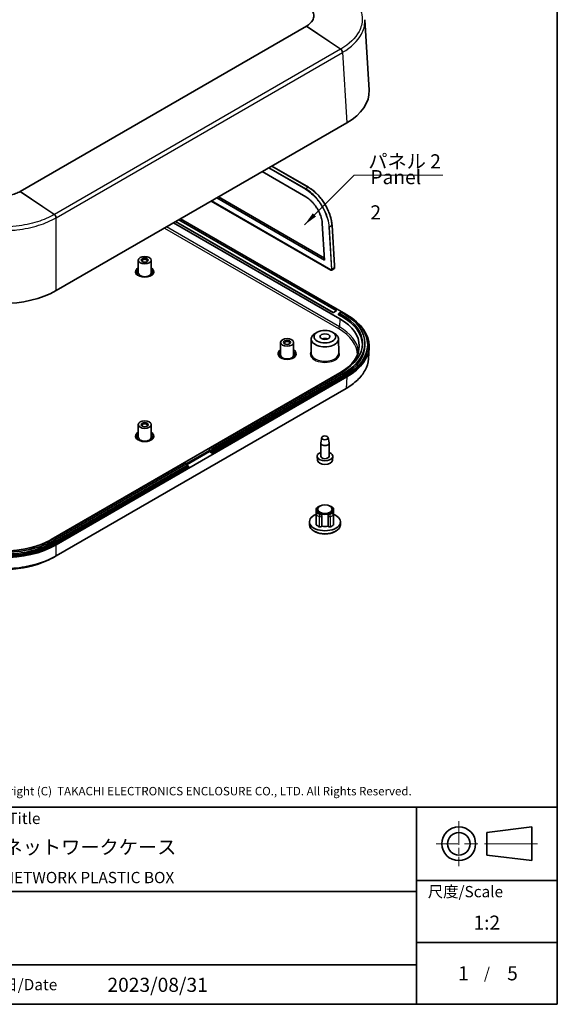
# Model space of a CAD drawing. Units: millimetres. Extents: x 29 to 4370, y 16 to 719.
# Drawn here: x 620 to 811, y 16 to 365 of the extents above; entities that cross this region are included whole.
import ezdxf
from ezdxf.enums import TextEntityAlignment as Align

# ---------------------------------------------------------------- set-up
doc = ezdxf.new("R2010")
doc.units = ezdxf.units.MM
doc.header["$LTSCALE"] = 2
doc.linetypes.add('CHAIN', pattern=[0.3543, 0.2362, -0.0295, 0.0591, -0.0295])
for name, color, linetype, lineweight in [('Border (ISO)', 7, 'Continuous', 35), ('Symbol (ISO)', 7, 'Continuous', 18), ('Title (ISO)', 7, 'Continuous', 35), ('Visible (ISO)', 7, 'Continuous', 35), ('Visible Narrow (ISO)', 7, 'Continuous', 25)]:
    doc.layers.add(name, color=color, linetype=linetype, lineweight=lineweight)
doc.layers.add('Hatch (ISO)', color=1, linetype='Continuous', lineweight=18, true_color=0xff0000)
doc.styles.add('Note Text (TK)', font='MS PGothic.ttf')
doc.styles.add('takachi1', font='MS PGothic.ttf', dxfattribs={"height": 2.5})
doc.styles.add('文字スタイル67', font='arial.ttf')
doc.dimstyles.new('Default - Method 1b (TK)$7', dxfattribs={"dimscale": 2, "dimtxt": 2.5, "dimasz": 2.5, "dimexe": 1, "dimexo": 1.5, "dimgap": 1, "dimtad": 1, "dimtoh": 1, "dimrnd": 1e-08, "dimdsep": 46, "dimtxsty": 'Note Text (TK)', "dimcen": 0.09, "dimdle": 5, "dimclrd": 256, "dimclre": 100, "dimclrt": 7, "dimadec": 1, "dimazin": 1, "dimtfac": 1, "dimtmove": 0, "dimatfit": 3, "dimfxl": 0, "dimtolj": 1, "dimlwd": -1, "dimlwe": -1, "dimarcsym": 0})

# ---------------------------------------------------------------- blocks, each defined once
blk = doc.blocks.new('図面枠 tk図枠')
at = {"layer": 'Border (ISO)'}
for p in [(405.5, 289), (14.5, 8)]:
    blk.add_line(p, (405.5, 8), dxfattribs=at)
blk = doc.blocks.new('表題欄 tk表題欄')
at = {"layer": 'Hatch (ISO)'}
h = blk.add_hatch(color=256, dxfattribs=at)
edge = h.paths.add_edge_path(flags=0)
edge.add_arc((95.58, 236.3), 0.596, 270, 360)
edge.add_line((96.17, 236.3), (96.17, 239.71))
edge.add_arc((95.58, 239.71), 0.596, 0, 90)
edge.add_line((95.58, 240.31), (79.14, 240.31))
edge.add_arc((79.14, 239.71), 0.596, 90, 180)
edge.add_line((78.54, 239.71), (78.54, 236.3))
edge.add_arc((79.14, 236.3), 0.596, 180, 270)
edge.add_line((79.14, 235.7), (95.58, 235.7))
edge = h.paths.add_edge_path()
edge.add_line((77.84, 239.96), (77.84, 236.05))
edge.add_arc((78.54, 236.05), 0.702, 180, 270)
edge.add_line((78.54, 235.35), (96.17, 235.35))
edge.add_arc((96.17, 236.05), 0.702, 270, 360)
edge.add_line((96.87, 236.05), (96.87, 239.96))
edge.add_arc((96.17, 239.96), 0.702, 0, 90)
edge.add_line((96.17, 240.66), (78.54, 240.66))
edge.add_arc((78.54, 239.96), 0.702, 90, 180)
for points in [[(79.07, 239.15), (79.07, 238.66), (79.92, 238.66), (79.92, 236.66), (80.51, 236.66), (80.51, 238.66), (81.36, 238.66), (81.36, 239.15)], [(85.68, 236.66), (84.94, 237.89), (84.42, 237.32), (84.42, 236.66), (83.9, 236.66), (83.9, 239.15), (84.42, 239.15), (84.42, 238.1), (85.39, 239.15), (86.11, 239.15), (85.32, 238.3), (86.3, 236.66)], [(92.09, 239.15), (92.09, 236.66), (92.61, 236.66), (92.61, 237.66), (93.77, 237.66), (93.77, 236.66), (94.29, 236.66), (94.29, 239.15), (93.77, 239.15), (93.77, 238.15), (92.61, 238.15), (92.61, 239.15)], [(94.84, 239.15), (94.84, 236.66), (95.36, 236.66), (95.36, 239.15)]]:
    blk.add_hatch(color=256, dxfattribs=at).paths.add_polyline_path(points)
h = blk.add_hatch(color=256, dxfattribs=at)
h.paths.add_polyline_path([(82.59, 237.71), (81.95, 237.71), (82.27, 238.58)], flags=0)
h.paths.add_polyline_path([(82.78, 237.2), (81.76, 237.2), (81.57, 236.66), (80.95, 236.66), (81.86, 239.15), (82.68, 239.15), (83.59, 236.66), (82.98, 236.66)])
h = blk.add_hatch(color=256, dxfattribs=at)
h.paths.add_polyline_path([(87.53, 237.71), (88.16, 237.71), (87.85, 238.58)], flags=0)
h.paths.add_polyline_path([(87.14, 236.66), (87.34, 237.2), (88.35, 237.2), (88.55, 236.66), (89.17, 236.66), (88.25, 239.15), (87.44, 239.15), (86.52, 236.66)])
h = blk.add_hatch(color=256, dxfattribs=at)
edge = h.paths.add_edge_path()
edge.add_arc((90.52, 237.9), 1.27, 38.5505, 336.582)
edge.add_line((91.69, 237.4), (91.17, 237.62))
edge.add_ellipse((90.52, 237.9), major_axis=(0, -0.8), ratio=0.867347, start_angle=124.651, end_angle=429.4109, ccw=False)
edge.add_line((91.09, 238.36), (91.52, 238.7))
at = {"layer": 'Title (ISO)'}
for p, q in [((74.71, 244.05), (255.71, 244.05)), ((74.71, 209.05), (74.71, 244.05)), ((149.71, 244.05), (149.71, 209.05)), ((230.71, 244.05), (230.71, 209.05)), ((255.71, 244.05), (255.71, 209.05)), ((243.21, 239.55), (251.21, 240.55)), ((243.21, 239.55), (243.21, 235.55)), ((251.21, 234.55), (251.21, 240.55)), ((243.21, 235.55), (251.21, 234.55)), ((230.71, 231.05), (255.71, 231.05)), ((74.71, 229.05), (230.71, 229.05)), ((99.71, 229.05), (99.71, 209.05)), ((124.71, 229.05), (124.71, 209.05)), ((230.71, 220.05), (255.71, 220.05)), ((149.71, 216.05), (230.71, 216.05)), ((255.71, 209.05), (74.71, 209.05))]:
    blk.add_line(p, q, dxfattribs=at)
at = {"layer": 'Title (ISO)', "color": 4, "linetype": 'CHAIN', "lineweight": 18, "ltscale": 8.88956, "true_color": 0x00ffff}
blk.add_line((238.21, 241.55), (238.21, 233.55), dxfattribs=at)
at = {"layer": 'Title (ISO)', "color": 4, "linetype": 'CHAIN', "lineweight": 18, "ltscale": 20.001633, "true_color": 0x00ffff}
blk.add_line((252.21, 237.55), (234.21, 237.55), dxfattribs=at)
at = {"layer": 'Title (ISO)'}
for radius in [3, 2]:
    blk.add_circle((238.21, 237.55), radius, dxfattribs=at)
at = {"layer": 'Title (ISO)', "color": 1, "true_color": 0xff0000, "char_height": 2, "line_spacing_factor": 1.5, "style": 'Note Text (TK)'}
for s, insert, attachment_point in [('\\fＭＳ Ｐゴシック|b0|i0;\\H2.0000;品名/Title', (151.71, 242.05), 4), ('\\fＭＳ Ｐゴシック|b0|i0;\\H2.0000;尺度/Scale', (232.71, 229.05), 4), ('\\fＭＳ Ｐゴシック|b0|i0;\\H2.0000;承認/Approved', (87.21, 227.05), 5), ('\\fＭＳ Ｐゴシック|b0|i0;\\H2.0000;検図/Checked', (112.21, 227.05), 5), ('\\fＭＳ Ｐゴシック|b0|i0;\\H2.0000;製図/Created', (137.21, 227.05), 5), ('\\fＭＳ Ｐゴシック|b0|i0;\\H2.0000;作成日/Date', (151.71, 212.55), 4)]:
    blk.add_mtext(s, dxfattribs=dict(at, insert=insert, attachment_point=attachment_point))
at = {"layer": 'Title (ISO)', "color": 7, "line_spacing_factor": 1.5, "style": 'Note Text (TK)'}
for s, insert, char_height, attachment_point in [('株式会社タカチ電機工業', (99.87, 238.05), 2.5, 4), ('\\fArial|b0|i0;\\H1.4986;TAKACHI ELECTRONICS ENCLOSURE CO., LTD.', (99.87, 232.05), 1.4986, 4), ('\\fＭＳ Ｐゴシック|b0|i0;\\H2.0000;/', (243.21, 214.55), 2, 5)]:
    blk.add_mtext(s, dxfattribs=dict(at, insert=insert, char_height=char_height, attachment_point=attachment_point))
at = {"layer": 'Title (ISO)', "color": 7}
for tag, p, height, style in [('<品名>_001', (157.37, 235.7), 2.5, 'Note Text (TK)'), ('<Title>_001', (157.28, 230.55), 2, '文字スタイル67'), ('<尺度>_001', (240.82, 222.3), 2.5, 'Note Text (TK)'), ('<ページ_No.>_001', (238.1, 213.3), 2.5, 'Note Text (TK)'), ('<総ページ数>_001', (246.8, 213.3), 2.5, 'Note Text (TK)'), ('作成日_001', (175.55, 211.26), 2.5, 'Note Text (TK)')]:
    blk.add_attdef(tag, p, '', height=height, dxfattribs=dict(at, style=style))
at = {"layer": 'Title (ISO)', "color": 7, "style": 'Note Text (TK)'}
blk.add_attdef('<承認>', text='', height=2.5, dxfattribs=at).set_placement((87.21, 217.05), align=Align.MIDDLE_CENTER)

msp = doc.modelspace()

# ---------------------------------------------------------------- linework, layer by layer
at = {"layer": 'Visible (ISO)'}
for p, q in [((744.1495, 340.4901), (742.637, 365.4968)), ((721.9022, 363.2236), (620.2711, 304.5468)), ((736.2598, 328.9307), (632.999, 269.313)), ((706.1881, 311.5688), (721.6618, 302.6351)), ((709.5967, 313.5367), (722.6185, 306.0186)), ((688.1224, 301.1385), (730.5862, 276.6221)), ((728.3436, 280.1922), (690.093, 302.2762)), ((690.6216, 302.5814), (728.3042, 280.8254)), ((731.3338, 261.5426), (675.437, 293.8146)), ((676.6037, 294.4883), (732.5005, 262.2162)), ((735.8947, 260.9507), (677.2048, 294.8353)), ((674.7299, 293.4064), (733.7835, 259.3118)), ((727.5372, 293.1425), (728.3436, 280.1922)), ((730.9905, 292.4925), (731.8769, 278.2569)), ((662.1769, 280.1432), (662.1487, 275.7486)), ((666.7769, 280.1432), (666.805, 275.7486)), ((730.889, 276.604), (731.7761, 277.1519)), ((731.9028, 277.4336), (731.877, 278.2559)), ((732.5005, 262.1346), (731.4752, 261.5426)), ((733.3491, 260.7874), (733.3491, 261.0323)), ((734.4804, 260.1342), (733.3491, 260.7874)), ((734.089, 261.6286), (733.4526, 261.2612)), ((734.4804, 260.7874), (733.7026, 261.2364)), ((734.339, 261.6039), (735.1168, 261.1548)), ((735.8947, 260.9507), (736.2598, 260.7398)), ((723.6148, 252.1837), (723.5824, 247.1202)), ((725.762, 254.5698), (725.055, 254.1659)), ((731.178, 254.5698), (731.8851, 254.1659)), ((733.3252, 252.1837), (733.3577, 247.1202)), ((712.735, 250.9535), (712.7068, 246.5588)), ((717.335, 250.9535), (717.3632, 246.5588)), ((742.7028, 250.5811), (742.7028, 249.928)), ((743.6563, 249.7238), (743.6563, 250.1321)), ((744.1495, 249.1805), (743.9025, 245.0965)), ((733.7835, 240.1358), (631.2327, 180.9281)), ((736.2598, 238.7078), (632.999, 179.0902)), ((687.9528, 213.5122), (734.4804, 240.3749)), ((735.1168, 239.3543), (688.0942, 212.2058)), ((688.5185, 211.9609), (735.8947, 239.3135)), ((735.8947, 238.9052), (688.5185, 211.5526)), ((735.1168, 240.0075), (688.5892, 213.1448)), ((735.9758, 234.6032), (633.036, 175.1709)), ((662.1769, 221.7637), (662.1487, 217.3691)), ((666.7769, 221.7637), (666.805, 217.3691)), ((727.3164, 217.134), (726.9782, 215.2765)), ((729.6237, 217.134), (729.9618, 215.2765)), ((726.97, 210.532), (726.97, 215.186)), ((729.97, 210.532), (729.97, 215.186)), ((679.2483, 207.8334), (687.4578, 212.5732)), ((687.4578, 212.165), (679.5612, 207.6059)), ((687.4578, 212.5732), (687.4578, 212.6549)), ((687.4578, 212.5732), (687.4578, 212.165)), ((688.5185, 211.5526), (687.4578, 212.165)), ((688.0942, 212.2875), (688.0942, 212.2058)), ((688.0942, 212.2058), (688.5185, 211.9609)), ((688.5185, 211.9609), (688.5185, 211.5526)), ((725.8182, 209.1016), (725.6754, 210.432)), ((731.1218, 209.1016), (731.2647, 210.432)), ((631.95, 181.1789), (678.4776, 208.0417)), ((679.114, 207.6743), (632.5864, 180.8115)), ((679.609, 207.3068), (632.5864, 180.1583)), ((632.6571, 179.7092), (680.0332, 207.0619)), ((680.0332, 206.6536), (632.6571, 179.301)), ((679.464, 207.7089), (678.8276, 208.0763)), ((679.609, 207.3068), (679.609, 207.3885)), ((680.0332, 207.0619), (679.609, 207.3068)), ((680.0332, 206.6536), (680.0332, 207.0619)), ((726.6615, 192.8078), (726.4494, 192.6866)), ((730.2786, 192.8078), (730.4907, 192.6866)), ((725.4057, 191.8223), (725.384, 188.2325)), ((725.4057, 189.8938), (725.384, 186.2936)), ((725.5973, 191.5138), (725.5896, 190.3224)), ((725.9133, 190.485), (725.8662, 190.4737)), ((727.3691, 189.3198), (727.3602, 185.715)), ((729.5798, 185.715), (729.571, 189.3198)), ((731.0267, 190.485), (731.0739, 190.4737)), ((731.3428, 191.5138), (731.3504, 190.3224)), ((731.5343, 191.8223), (731.5561, 188.2325)), ((731.5343, 189.8938), (731.5561, 186.2936)), ((722.9931, 186.1613), (722.9705, 187.2226)), ((727.3602, 185.715), (727.3452, 185.694)), ((729.5949, 185.694), (729.5798, 185.715)), ((733.9469, 186.1613), (733.9696, 187.2226)), ((725.0197, 183.728), (724.6664, 183.9249)), ((731.9204, 183.728), (732.2737, 183.9249))]:
    msp.add_line(p, q, dxfattribs=at)
for centre, start, end in [((726.0057, 191.8187), 130.426391, 179.652932), ((726.7999, 192.2772), 90.789515, 111.370408), ((730.1402, 192.2772), 68.629592, 89.210485), ((730.9343, 191.8187), 0.347068, 49.573609), ((726.0057, 189.8901), 103.449476, 179.653935), ((730.9343, 189.8901), 0.346065, 76.550524)]:
    msp.add_arc(centre, 0.6, start, end, dxfattribs=at)
for centre, major_axis, ratio, start_param, end_param in [((717.133, 339.9467), (27.0329, 0), 0.5766475, 5.49839613, 6.31804944), ((664.4769, 279.8934), (-0.95, 0), 0.57735027, 2.50375661, 6.92102135), ((664.4769, 275.4435), (-2.68, 0), 0.57735027, 5.76276025, 6.64540414), ((664.4769, 275.4435), (2.68, 0), 0.57735027, 5.92096648, 6.80361036), ((731.777, 278.2517), (0.0999, 0.0047), 0.56556597, 5.46997903, 6.29187494), ((613.9187, 280.3559), (27, 0), 0.5780539, 3.9275998, 5.49717816), ((732.4298, 262.1754), (0.1, 0), 0.57735027, 5.49778714, 7.06858347), ((731.4045, 261.5834), (0.1, 0), 0.57735027, 3.92699082, 5.49778714), ((733.7026, 260.8282), (-0.25, 0.433), 0.57735027, 5.49778714, 7.06858347), ((717.1361, 249.7238), (23.5286, 0), 0.5766475, 5.49839613, 7.06797448), ((734.339, 261.1956), (-0.25, 0.433), 0.57735027, 5.49778714, 6.28318531), ((716.8028, 250.5811), (25, 0), 0.57735027, 5.49778714, 7.06858347), ((716.8028, 249.928), (25, 0), 0.57735027, 0.02262935, 0.78539816), ((716.8028, 250.5811), (25.9, 0), 0.57735027, 5.49778714, 7.06858347), ((717.1563, 250.1321), (26.5, 0), 0.57735027, 5.49778714, 7.06858347), ((717.133, 249.7238), (27.0329, 0), 0.5766475, 5.49839613, 7.06797448), ((728.47, 252.1733), (-4.8552, 0), 0.57735027, 5.49252352, 10.21543974), ((728.47, 251.3568), (1.75, 0), 0.57735027, 0.94095679, 2.20063586), ((715.035, 250.7036), (-0.95, 0), 0.57735027, 2.50375661, 6.92102135), ((716.8028, 249.928), (25.9, 0), 0.57735027, 5.49778714, 6.28318531), ((717.1563, 249.7238), (26.5, 0), 0.57735027, 5.49778714, 6.28318531), ((715.035, 246.2537), (-2.68, 0), 0.57735027, 5.76276025, 6.64540414), ((715.035, 246.2537), (2.68, 0), 0.57735027, 5.92096648, 6.80361036), ((664.4769, 221.5139), (-0.95, 0), 0.57735027, 2.50375661, 6.92102135), ((664.4769, 217.064), (-2.68, 0), 0.57735027, 5.76276025, 6.64540414), ((664.4769, 217.064), (2.68, 0), 0.57735027, 5.92096648, 6.80361036), ((687.9528, 212.9407), (-0.35, -0.6062), 0.57735027, 3.92699082, 5.49778714), ((728.47, 215.186), (-1.5, 0), 0.57735027, 6.17846518, 9.52949808), ((688.5892, 212.5732), (0.35, 0.6062), 0.57735027, 0.78539816, 2.35619449), ((728.47, 210.532), (-2.8, 0), 0.57735027, 5.27774241, 10.43022086), ((728.47, 210.532), (-1.5, 0), 0.57735027, 0, 3.14159265), ((678.4776, 207.4701), (0.35, 0.6062), 0.57735027, 0, 0.78539816), ((679.114, 207.1027), (0.35, 0.6062), 0.57735027, 5.49778714, 7.06858347), ((728.47, 209.1965), (-2.6569, 0), 0.57735027, 0.06190336, 3.0796893), ((728.47, 191.5076), (-2.8728, 0), 0.57735027, 5.49252352, 10.21543974), ((728.47, 187.2618), (5.5, 0), 0.57735027, 2.16429637, 7.2604816), ((728.47, 191.3443), (2.8738, 0), 0.57735027, 3.74462042, 4.10936121), ((728.47, 191.3443), (2.8738, 0), 0.57735027, 5.31541675, 5.68015754), ((728.47, 186.2003), (5.4773, 0), 0.57735027, 3.15393556, 6.2708424), ((728.47, 187.2618), (-3.6, 0), 0.57735027, 0.59405644, 0.97673988), ((728.47, 187.2618), (-2.9, 0), 0.57735027, 1.17809725, 1.96349541), ((728.47, 187.2618), (-3.6, 0), 0.57735027, 2.16485277, 2.54753621), ((728.47, 185.7921), (4.9686, 0), 0.57735027, 3.94475696, 5.480021), ((613.9187, 190.133), (-27, 0), 0.5780539, 0.78600715, 2.3555855), ((613.9187, 190.5278), (-26.5, 0), 0.57735027, 0.78539816, 2.35619449), ((613.9187, 190.1196), (-26.5, 0), 0.57735027, 0.78539816, 2.35619449), ((614.2723, 191.3851), (-25.9, 0), 0.57735027, 0.78539816, 2.35619449), ((614.2723, 190.7319), (-25.9, 0), 0.57735027, 0.78539816, 2.35619449), ((614.2723, 191.3851), (25, 0), 0.57735027, 3.92699082, 5.49778714), ((614.6258, 190.5395), (23.5, 0), 0.5780539, 5.15619808, 5.49717816)]:
    msp.add_ellipse(centre, major_axis=major_axis, ratio=ratio, start_param=start_param, end_param=end_param, dxfattribs=at)
for centre, major_axis in [((664.4769, 280.1383), (-2.3, 0)), ((664.4769, 280.1383), (-1.25, 0)), ((728.47, 252.9898), (-3.85, 0)), ((715.035, 250.9486), (-2.3, 0)), ((715.035, 250.9486), (-1.25, 0)), ((728.47, 252.9898), (-1.75, 0)), ((664.4769, 221.7588), (-2.3, 0)), ((664.4769, 221.7588), (-1.25, 0)), ((728.47, 217.064), (-1.16, 0)), ((728.47, 191.7526), (-2.5712, 0))]:
    msp.add_ellipse(centre, major_axis=major_axis, ratio=0.57735027, dxfattribs=at)
for points, knots in [([(721.9145, 370.5515), (722.4258, 370.2551), (722.8744, 369.9234), (723.6237, 369.2054), (723.9233, 368.8189), (724.4015, 367.9236), (724.5362, 367.4074), (724.5362, 366.8911), (724.5362, 366.3748), (724.4015, 365.8585), (723.7105, 364.565), (722.9412, 363.8257), (721.9145, 363.2307)], [-0.78285524, -0.78285524, -0.78285524, -0.78285524, -0.54180308, -0.54180308, -0.29881698, -0.29881698, 0, 0, 0, 0.29881698, 0.29881698, 0.78285524, 0.78285524, 0.78285524, 0.78285524]), ([(721.9145, 363.2307), (721.9125, 363.2295), (721.9104, 363.2283), (721.9063, 363.2259), (721.9042, 363.2248), (721.9022, 363.2236)], [0.78285524434, 0.78285524434, 0.78285524434, 0.78285524434, 0.78382221008, 0.78382221008, 0.78478917581, 0.78478917581, 0.78478917581, 0.78478917581]), ([(620.2587, 304.5397), (619.7455, 304.2445), (619.1708, 303.9855), (617.9273, 303.5529), (617.2577, 303.3799), (615.7072, 303.1038), (614.813, 303.026), (613.9187, 303.026), (613.0245, 303.026), (612.1303, 303.1038), (609.8899, 303.5028), (608.6094, 303.947), (607.5787, 304.5397)], [-0.78285524, -0.78285524, -0.78285524, -0.78285524, -0.54180308, -0.54180308, -0.29881698, -0.29881698, 0, 0, 0, 0.29881698, 0.29881698, 0.78285524, 0.78285524, 0.78285524, 0.78285524]), ([(620.2711, 304.5468), (620.269, 304.5456), (620.267, 304.5444), (620.2628, 304.5421), (620.2608, 304.5409), (620.2587, 304.5397)], [-0.78478917581, -0.78478917581, -0.78478917581, -0.78478917581, -0.78382221007, -0.78382221007, -0.78285524433, -0.78285524433, -0.78285524433, -0.78285524433]), ([(722.6185, 306.0186), (722.8263, 305.8986), (723.0343, 305.7697), (723.4494, 305.4946), (723.6565, 305.3485), (724.0688, 305.0399), (724.2739, 304.8775), (724.6809, 304.5372), (724.8829, 304.3594), (725.2823, 303.9895), (725.4799, 303.7973), (725.8695, 303.3998), (726.0616, 303.1945), (726.4391, 302.7717), (726.6246, 302.5544), (726.9878, 302.1089), (727.1656, 301.8807), (727.5124, 301.4151), (727.6815, 301.1775), (728.0099, 300.6944), (728.1693, 300.4488), (728.4774, 299.951), (728.6261, 299.6988), (728.9121, 299.1893), (729.0493, 298.932), (729.3115, 298.4137), (729.4365, 298.1527), (729.6733, 297.6287), (729.7853, 297.3656), (729.9954, 296.8388), (730.0937, 296.5751), (730.2759, 296.0487), (730.3599, 295.7859), (730.5132, 295.2628), (730.5824, 295.0025), (730.6903, 294.5505), (730.7323, 294.3579), (730.7982, 294.0233), (730.824, 293.8807), (730.8824, 293.5265), (730.9119, 293.3161), (730.9596, 292.9003), (730.9778, 292.695), (730.9905, 292.4925)], [0, 0, 0, 0, 0.08738444, 0.08738444, 0.17476887, 0.17476887, 0.26215331, 0.26215331, 0.34953774, 0.34953774, 0.43692218, 0.43692218, 0.52430662, 0.52430662, 0.61169105, 0.61169105, 0.69907549, 0.69907549, 0.78645993, 0.78645993, 0.87384436, 0.87384436, 0.9612288, 0.9612288, 1.04861323, 1.04861323, 1.13599767, 1.13599767, 1.22338211, 1.22338211, 1.31076654, 1.31076654, 1.39815098, 1.39815098, 1.48553542, 1.48553542, 1.55107374, 1.55107374, 1.60022749, 1.60022749, 1.67395811, 1.67395811, 1.74768872, 1.74768872, 1.74768872, 1.74768872]), ([(721.6618, 302.6351), (721.9043, 302.4951), (722.3903, 302.1799), (722.9905, 301.7046), (723.5778, 301.1741), (724.0346, 300.7081), (724.5822, 300.0807), (724.9988, 299.546), (725.4866, 298.8447), (725.848, 298.2608), (726.2582, 297.5113), (726.5511, 296.8996), (726.8686, 296.1292), (727.0823, 295.5121), (727.2956, 294.749), (727.4539, 293.9989), (727.5197, 293.4225), (727.5372, 293.1425)], [5.51688406, 5.51688406, 5.51688406, 5.51688406, 5.64460094, 5.77231781, 5.83617625, 5.96389312, 6.02775156, 6.15546843, 6.21932687, 6.34704374, 6.41090218, 6.53861905, 6.60247749, 6.73019437, 6.7940528, 6.92176968, 7.04948655, 7.04948655, 7.04948655, 7.04948655]), ([(730.889, 276.604), (730.8707, 276.5927), (730.8508, 276.5841), (730.8097, 276.5727), (730.7885, 276.5699), (730.7465, 276.5692), (730.7255, 276.5714), (730.6844, 276.5797), (730.6642, 276.5859), (730.6246, 276.6016), (730.6051, 276.6111), (730.5862, 276.6221)], [0.768543599, 0.768543599, 0.768543599, 0.768543599, 0.928994145, 0.928994145, 1.08944469, 1.08944469, 1.249895236, 1.249895236, 1.410345781, 1.410345781, 1.570796327, 1.570796327, 1.570796327, 1.570796327]), ([(731.7761, 277.1519), (731.7946, 277.1633), (731.8114, 277.1773), (731.8406, 277.209), (731.853, 277.2267), (731.8734, 277.2641), (731.8814, 277.2839), (731.8936, 277.3249), (731.8978, 277.346), (731.9027, 277.3892), (731.9035, 277.4113), (731.9028, 277.4336)], [0.802252727, 0.802252727, 0.802252727, 0.802252727, 0.963365471, 0.963365471, 1.124478214, 1.124478214, 1.285590957, 1.285590957, 1.4467037, 1.4467037, 1.607816443, 1.607816443, 1.607816443, 1.607816443]), ([(667.5269, 275.8109), (667.5269, 275.6213), (667.4622, 275.4274), (667.2035, 275.0764), (667.0383, 274.9225), (666.627, 274.6526), (666.3861, 274.5354), (665.8454, 274.3458), (665.5455, 274.2737), (664.9166, 274.1847), (664.5876, 274.1682), (663.9363, 274.1937), (663.6141, 274.2358), (663.0128, 274.373), (662.7335, 274.4678), (662.2478, 274.6961), (662.041, 274.8292), (661.7153, 275.114), (661.5974, 275.2653), (661.4577, 275.5482), (661.4269, 275.68), (661.4269, 275.8109)], [5.49778714, 5.49778714, 5.49778714, 5.49778714, 5.89999016, 5.89999016, 6.21933772, 6.21933772, 6.52278106, 6.52278106, 6.82819622, 6.82819622, 7.13620165, 7.13620165, 7.4448295, 7.4448295, 7.75187907, 7.75187907, 8.05592766, 8.05592766, 8.3617475, 8.3617475, 8.6393798, 8.6393798, 8.6393798, 8.6393798]), ([(718.085, 246.6211), (718.085, 246.4315), (718.0203, 246.2377), (717.7617, 245.8866), (717.5964, 245.7327), (717.1852, 245.4629), (716.9442, 245.3456), (716.4035, 245.156), (716.1036, 245.084), (715.4748, 244.995), (715.1457, 244.9785), (714.4944, 245.004), (714.1723, 245.046), (713.5709, 245.1832), (713.2916, 245.278), (712.8059, 245.5063), (712.5991, 245.6394), (712.2734, 245.9243), (712.1555, 246.0755), (712.0158, 246.3585), (711.985, 246.4902), (711.985, 246.6211)], [5.49778714, 5.49778714, 5.49778714, 5.49778714, 5.89999016, 5.89999016, 6.21933772, 6.21933772, 6.52278106, 6.52278106, 6.82819622, 6.82819622, 7.13620165, 7.13620165, 7.4448295, 7.4448295, 7.75187907, 7.75187907, 8.05592766, 8.05592766, 8.3617475, 8.3617475, 8.6393798, 8.6393798, 8.6393798, 8.6393798]), ([(743.9024, 245.0965), (743.8188, 243.7216), (743.4187, 242.3531), (742.0666, 239.8294), (741.162, 238.666), (738.9022, 236.508), (737.5508, 235.5124), (736.0129, 234.6246)], [0.034768757, 0.034768757, 0.034768757, 0.034768757, 0.298816977, 0.298816977, 0.541803076, 0.541803076, 0.782855244, 0.782855244, 0.782855244, 0.782855244]), ([(736.0129, 234.6246), (736.0067, 234.621), (736.0005, 234.6175), (735.9882, 234.6104), (735.982, 234.6068), (735.9758, 234.6032)], [0.78285524433, 0.78285524433, 0.78285524433, 0.78285524433, 0.78382221007, 0.78382221007, 0.78478917581, 0.78478917581, 0.78478917581, 0.78478917581]), ([(667.5269, 217.4314), (667.5269, 217.2417), (667.4622, 217.0479), (667.2035, 216.6969), (667.0383, 216.543), (666.627, 216.2731), (666.3861, 216.1559), (665.8454, 215.9663), (665.5455, 215.8942), (664.9166, 215.8052), (664.5876, 215.7887), (663.9363, 215.8142), (663.6141, 215.8563), (663.0128, 215.9934), (662.7335, 216.0883), (662.2478, 216.3166), (662.041, 216.4497), (661.7153, 216.7345), (661.5974, 216.8858), (661.4577, 217.1687), (661.4269, 217.3005), (661.4269, 217.4314)], [5.49778714, 5.49778714, 5.49778714, 5.49778714, 5.89999016, 5.89999016, 6.21933772, 6.21933772, 6.52278106, 6.52278106, 6.82819622, 6.82819622, 7.13620165, 7.13620165, 7.4448295, 7.4448295, 7.75187907, 7.75187907, 8.05592766, 8.05592766, 8.3617475, 8.3617475, 8.6393798, 8.6393798, 8.6393798, 8.6393798]), ([(725.6167, 192.2754), (725.6712, 192.3219), (725.728, 192.3665), (725.8457, 192.452), (725.9066, 192.4929), (726.0322, 192.5712), (726.0969, 192.6085), (726.2297, 192.6796), (726.2979, 192.7133), (726.4373, 192.7773), (726.5085, 192.8075), (726.5812, 192.8359)], [2.951832023, 2.951832023, 2.951832023, 2.951832023, 3.027736275, 3.027736275, 3.103640528, 3.103640528, 3.17954478, 3.17954478, 3.255449032, 3.255449032, 3.331353284, 3.331353284, 3.331353284, 3.331353284]), ([(730.3588, 192.8359), (730.4315, 192.8075), (730.5028, 192.7773), (730.6422, 192.7133), (730.7103, 192.6796), (730.8432, 192.6085), (730.9078, 192.5712), (731.0334, 192.4929), (731.0944, 192.452), (731.2121, 192.3665), (731.2689, 192.3219), (731.3234, 192.2754)], [4.52262835, 4.52262835, 4.52262835, 4.52262835, 4.598532602, 4.598532602, 4.674436854, 4.674436854, 4.750341106, 4.750341106, 4.826245359, 4.826245359, 4.902149611, 4.902149611, 4.902149611, 4.902149611]), ([(725.9134, 190.4848), (725.9324, 190.4893), (725.9544, 190.4878), (726.0163, 190.4673), (726.0596, 190.4397), (726.1028, 190.4035), (726.103, 190.4034), (726.1031, 190.4033)], [0.236747136, 0.236747136, 0.236747136, 0.236747136, 0.2517227227, 0.2517227227, 0.274523971, 0.274523971, 0.274590953, 0.274590953, 0.274590953, 0.274590953]), ([(726.8402, 189.9778), (726.8404, 189.9777), (726.8405, 189.9776), (726.9033, 189.9526), (726.972, 189.9155), (727.1012, 189.8225), (727.1617, 189.7665), (727.2576, 189.6518), (727.2996, 189.5857), (727.3554, 189.4506), (727.3692, 189.3815), (727.3691, 189.3198)], [-0.0908483138, -0.0908483138, -0.0908483138, -0.0908483138, -0.0907813318, -0.0907813318, -0.0679800836, -0.0679800836, -0.0451788354, -0.0451788354, -0.0225894177, -0.0225894177, 0, 0, 0, 0]), ([(729.571, 189.3198), (729.5708, 189.3815), (729.5846, 189.4506), (729.6405, 189.5857), (729.6824, 189.6518), (729.7784, 189.7665), (729.8389, 189.8225), (729.9681, 189.9155), (730.0367, 189.9526), (730.0995, 189.9776), (730.0997, 189.9777), (730.0999, 189.9778)], [0.1837426391, 0.1837426391, 0.1837426391, 0.1837426391, 0.2063320568, 0.2063320568, 0.2289214745, 0.2289214745, 0.2517227227, 0.2517227227, 0.274523971, 0.274523971, 0.274590953, 0.274590953, 0.274590953, 0.274590953]), ([(730.837, 190.4033), (730.8371, 190.4034), (730.8372, 190.4035), (730.8804, 190.4397), (730.9238, 190.4673), (730.9857, 190.4878), (731.0077, 190.4893), (731.0267, 190.4848)], [-0.0908483138, -0.0908483138, -0.0908483138, -0.0908483138, -0.0907813318, -0.0907813318, -0.0679800836, -0.0679800836, -0.0530044969, -0.0530044969, -0.0530044969, -0.0530044969]), ([(725.4868, 186.0985), (725.4431, 186.1358), (725.4124, 186.1778), (725.388, 186.2456), (725.3839, 186.2696), (725.384, 186.2936)], [0, 0, 0, 0, 0.0234383664, 0.0234383664, 0.0359662442, 0.0359662442, 0.0359662442, 0.0359662442]), ([(725.3953, 188.1644), (725.3882, 188.1853), (725.3844, 188.2065), (725.384, 188.2294), (725.384, 188.231), (725.384, 188.2325)], [0.0592101081, 0.0592101081, 0.0592101081, 0.0592101081, 0.070317245, 0.070317245, 0.0711174791, 0.0711174791, 0.0711174791, 0.0711174791]), ([(727.3452, 185.694), (727.3153, 185.6523), (727.2716, 185.6144), (727.1614, 185.5504), (727.0961, 185.5249), (726.9521, 185.4898), (726.8749, 185.4806), (726.7362, 185.4798), (726.676, 185.4847), (726.5601, 185.5049), (726.5052, 185.5199), (726.455, 185.5395)], [0, 0, 0, 0, 0.023439312, 0.023439312, 0.046878451, 0.046878451, 0.070317245, 0.070317245, 0.088468206, 0.088468206, 0.106619157, 0.106619157, 0.106619157, 0.106619157]), ([(730.485, 185.5395), (730.4203, 185.5142), (730.3476, 185.4965), (730.1946, 185.4782), (730.1158, 185.4777), (729.9622, 185.4943), (729.8889, 185.5112), (729.7725, 185.5546), (729.727, 185.5779), (729.6495, 185.6316), (729.618, 185.6617), (729.5949, 185.694)], [0, 0, 0, 0, 0.023438366, 0.023438366, 0.046876773, 0.046876773, 0.070315463, 0.070315463, 0.08846726, 0.08846726, 0.106619101, 0.106619101, 0.106619101, 0.106619101]), ([(731.5561, 186.2936), (731.5563, 186.2594), (731.5477, 186.2254), (731.5132, 186.1592), (731.4871, 186.1274), (731.4533, 186.0985)], [0.0706983956, 0.0706983956, 0.0706983956, 0.0706983956, 0.0884682055, 0.0884682055, 0.106619157, 0.106619157, 0.106619157, 0.106619157]), ([(731.5561, 188.2325), (731.5562, 188.2108), (731.5528, 188.1891), (731.5455, 188.1666), (731.5451, 188.1655), (731.5448, 188.1644)], [0.0355453428, 0.0355453428, 0.0355453428, 0.0355453428, 0.0468767732, 0.0468767732, 0.0474536944, 0.0474536944, 0.0474536944, 0.0474536944]), ([(632.999, 175.1495), (629.9107, 173.3663), (626.0613, 172.025), (619.3118, 170.8195), (616.6155, 170.5842), (613.9187, 170.5842), (611.222, 170.5842), (608.5256, 170.8195), (603.8545, 171.6538), (601.8391, 172.1762), (598.1011, 173.4811), (596.3764, 174.2615), (594.8385, 175.1495)], [-0.78285524, -0.78285524, -0.78285524, -0.78285524, -0.29881698, -0.29881698, 0, 0, 0, 0.29881698, 0.29881698, 0.54180308, 0.54180308, 0.78285524, 0.78285524, 0.78285524, 0.78285524]), ([(633.036, 175.1709), (633.0298, 175.1673), (633.0237, 175.1638), (633.0113, 175.1566), (633.0052, 175.1531), (632.999, 175.1495)], [-0.78478917581, -0.78478917581, -0.78478917581, -0.78478917581, -0.78382221008, -0.78382221008, -0.78285524434, -0.78285524434, -0.78285524434, -0.78285524434]), ([(596.5891, 174.197), (597.8702, 173.5111), (599.2734, 172.9013), (602.5391, 171.765), (604.4385, 171.2743), (608.8395, 170.4907), (611.379, 170.2697), (613.9187, 170.2697), (616.4585, 170.2697), (618.9979, 170.4907), (625.0677, 171.5715), (628.451, 172.7007), (631.2483, 174.1971)], [-0.74724772, -0.74724772, -0.74724772, -0.74724772, -0.54180308, -0.54180308, -0.29881698, -0.29881698, 0, 0, 0, 0.29881698, 0.29881698, 0.74724772, 0.74724772, 0.74724772, 0.74724772])]:
    msp.add_open_spline(points, degree=3, knots=knots, dxfattribs=at)
msp.add_open_spline([(632.2658, 174.7418), (631.9266, 174.5602), (631.5875, 174.3786), (631.2484, 174.197)], degree=3, dxfattribs=at)
at = {"layer": 'Visible Narrow (ISO)'}
for p, q in [((734.0409, 355.0513), (721.9022, 363.2236)), ((721.9145, 363.2307), (734.0767, 355.072)), ((734.0409, 355.0513), (632.4098, 296.3746)), ((633.0579, 295.2152), (734.6891, 353.8919)), ((734.748, 353.9259), (736.2598, 328.9307)), ((708.4728, 312.8879), (721.5791, 305.3209)), ((721.6473, 305.4448), (708.6141, 312.9695)), ((709.5649, 313.5184), (722.566, 306.0122)), ((632.374, 296.3539), (620.2587, 304.5397)), ((620.2711, 304.5468), (632.4098, 296.3746)), ((722.566, 306.0122), (721.6473, 305.4448)), ((730.5655, 276.665), (688.1493, 301.1541)), ((632.999, 269.313), (632.999, 295.1811)), ((731.5136, 261.5647), (675.546, 293.8776)), ((671.4613, 291.5193), (733.2564, 255.8418)), ((733.6097, 256.4398), (672.1558, 291.9203)), ((729.9013, 291.8752), (730.8379, 276.8344)), ((730.9612, 292.4485), (730.0425, 291.8811)), ((730.9791, 276.8402), (730.0425, 291.8811)), ((730.9612, 292.4485), (731.8476, 278.2139)), ((731.8735, 277.3926), (730.9791, 276.8402)), ((731.8476, 278.2139), (731.8735, 277.3926)), ((732.5005, 262.2162), (732.5005, 262.1346)), ((733.7835, 259.3118), (733.6097, 256.4398)), ((734.339, 261.6039), (733.7026, 261.2364)), ((734.4804, 260.1342), (734.4804, 260.7874)), ((735.1168, 239.3543), (735.1168, 240.0075)), ((735.8947, 239.3135), (735.8947, 238.9052)), ((736.2598, 238.7078), (736.0129, 234.6246)), ((688.5892, 213.1448), (687.9528, 213.5122)), ((687.4578, 212.6549), (688.0942, 212.2875)), ((678.4776, 208.0417), (679.114, 207.6743)), ((726.0057, 190.38), (726.1031, 190.4033)), ((726.8402, 189.9778), (726.7999, 189.9216)), ((727.3542, 189.2991), (727.3691, 189.3198)), ((729.571, 189.3198), (729.5859, 189.2991)), ((730.1402, 189.9216), (730.0999, 189.9778)), ((730.837, 190.4033), (730.9343, 190.38)), ((632.5864, 180.1583), (632.5864, 180.8115)), ((632.6571, 179.301), (632.6571, 179.7092)), ((632.999, 175.1495), (632.999, 179.0902))]:
    msp.add_line(p, q, dxfattribs=at)
for centre, major_axis, ratio, start_param, end_param in [((733.9824, 354.2714), (-0.5, 0.866), 0.57735027, 3.9618974, 5.41493618), ((734.0182, 354.2921), (-0.5, 0.866), 0.5773148, 3.96186446, 5.41490329), ((734.0413, 354.3055), (0.5, -0.866), 0.57737298, 0.82032585, 2.27336508), ((721.6498, 305.3646), (-0.05, -0.0866), 0.57735027, 3.9618974, 5.53269373), ((722.5685, 305.932), (0.05, 0.0866), 0.57735027, 0, 0.82030475), ((632.2923, 295.5606), (-0.5, 0.866), 0.57732755, 3.96187631, 5.41491554), ((632.3154, 295.574), (0.5, -0.8661), 0.57738574, 0.82033769, 2.27337652), ((632.3513, 295.5947), (-0.5, 0.866), 0.57735027, 3.9618974, 5.41493618), ((729.972, 291.9189), (-0.0998, -0.0062), 0.57536996, 0.74890033, 2.31969665), ((730.8906, 292.4863), (0.0998, 0.0062), 0.57536996, 5.46128931, 6.28318531), ((664.4769, 276.0558), (-3.35, 0), 0.57735027, 5.47624748, 10.23171579), ((664.4769, 275.8109), (-3.05, 0), 0.57735027, 5.57693301, 6.28318531), ((664.4769, 275.7456), (-3.05, 0), 0.57735027, 5.57714559, 6.26362261), ((664.4769, 275.8109), (3.05, 0), 0.57735027, 0, 0.70625229), ((664.4769, 275.7456), (3.05, 0), 0.57735027, 0.0195627, 0.70603972), ((730.5556, 276.9857), (0.2102, -0.3403), 0.55684933, 5.48093258, 7.08874902), ((730.6362, 276.7087), (-0.05, -0.0866), 0.57735027, 5.53269373, 6.28318531), ((730.9086, 276.8781), (-0.0998, -0.0062), 0.57536996, 0.74890033, 2.31969665), ((730.6263, 277.0294), (0.2628, -0.4254), 0.55684933, 0, 0.80556372), ((731.5202, 277.5816), (-0.2525, 0.4317), 0.5733094, 3.15536887, 3.96093259), ((731.8029, 277.4305), (0.1, 0.0031), 0.55559948, 5.47866857, 6.28318531), ((664.4769, 275.7436), (2.3282, 0), 0.57735027, 3.13789021, 6.28688775), ((733.2564, 256.2501), (-0.25, -0.433), 0.57735027, 0.78539816, 2.32128791), ((716.9632, 246.4578), (23.028, 0), 0.5766475, 0.00322222, 0.78478918), ((716.9632, 246.8661), (23.5274, -0.0302), 0.57667672, 0.07219401, 0.78552867), ((715.035, 246.8661), (-3.35, 0), 0.57735027, 5.47624748, 10.23171579), ((715.035, 246.6211), (-3.05, 0), 0.57735027, 5.57693301, 6.28318531), ((715.035, 246.5558), (-3.05, 0), 0.57735027, 5.57714559, 6.26362261), ((715.035, 246.5539), (2.3282, 0), 0.57735027, 3.13789021, 6.28688775), ((715.035, 246.6211), (3.05, 0), 0.57735027, 0, 0.70625229), ((715.035, 246.5558), (3.05, 0), 0.57735027, 0.0195627, 0.70603972), ((728.47, 246.8661), (-5.1877, 0), 0.57735027, 5.9386391, 9.76932417), ((728.47, 247.1098), (4.8877, 0), 0.57735027, 3.13789021, 6.28688775), ((664.4769, 217.6763), (-3.35, 0), 0.57735027, 5.47624748, 10.23171579), ((664.4769, 217.4314), (-3.05, 0), 0.57735027, 5.57693301, 6.28318531), ((664.4769, 217.3661), (-3.05, 0), 0.57735027, 5.57714559, 6.26362261), ((664.4769, 217.3641), (2.3282, 0), 0.57735027, 3.13789021, 6.28688775), ((664.4769, 217.4314), (3.05, 0), 0.57735027, 0, 0.70625229), ((664.4769, 217.3661), (3.05, 0), 0.57735027, 0.0195627, 0.70603972), ((726.0057, 191.8187), (-0.3891, 0.4567), 0.67588851, 5.46017112, 6.28318531), ((726.7999, 192.2772), (-0.2186, 0.5587), 0.45808448, 5.87482558, 6.28318531), ((730.1402, 192.2772), (0.2186, 0.5587), 0.45808448, 0, 0.40835973), ((730.9343, 191.8187), (0.3891, 0.4567), 0.67588851, 0, 0.82301419), ((726.0057, 191.8187), (-0.6, 0.0036), 0.57901232, 0, 0.82934262), ((726.0057, 189.8901), (-0.6, 0.0036), 0.57567172, 0, 0.59911684), ((726.0057, 189.8901), (-0.3891, -0.4567), 0.67588851, 4.0416697, 5.60723004), ((728.47, 190.857), (3.5769, 0), 0.57735027, 3.73723019, 4.11675145), ((726.0057, 189.8901), (-0.1396, 0.5835), 0.31245971, 5.62992173, 6.28318531), ((728.47, 191.3443), (-2.977, 0), 0.57735027, 0.59563753, 0.97515879), ((726.7999, 189.4317), (0.2186, 0.5587), 0.45808448, 0.70693272, 2.27249306), ((726.7999, 189.4317), (0.6, -0.0015), 0.57330955, 4.11819074, 5.8919227), ((726.7999, 189.4317), (-0.4875, 0.3498), 0.75434448, 3.63765151, 5.20844784), ((730.1402, 189.4317), (-0.4875, -0.3498), 0.75434448, 4.21633012, 5.78712645), ((730.1402, 189.4317), (-0.6, -0.0015), 0.57330955, 0.39126261, 2.16499457), ((728.47, 191.3443), (-2.977, 0), 0.57735027, 2.16643386, 2.54595512), ((730.1402, 189.4317), (0.2186, -0.5587), 0.45808448, 0.86909959, 2.43465993), ((728.47, 190.857), (3.5769, 0), 0.57735027, 5.30802651, 5.68754777), ((730.9343, 189.8901), (0.1396, 0.5835), 0.31245971, 0, 0.65326358), ((730.9343, 189.8901), (-0.3891, 0.4567), 0.67588851, 3.81754792, 5.38310826), ((730.9343, 191.8187), (0.6, 0.0036), 0.57901232, 5.45384269, 6.28318531), ((730.9343, 189.8901), (0.6, 0.0036), 0.57567172, 5.68406847, 6.28318531)]:
    msp.add_ellipse(centre, major_axis=major_axis, ratio=ratio, start_param=start_param, end_param=end_param, dxfattribs=at)
for points, knots in [([(734.0999, 376.3689), (735.8653, 375.3495), (737.3755, 374.183), (739.8413, 371.566), (740.7527, 370.1021), (741.5772, 367.6491), (741.7372, 366.688), (741.7373, 365.727), (741.7373, 364.223), (741.3436, 362.719), (739.3269, 358.9547), (737.0833, 356.8078), (734.0999, 355.0854)], [-4.08165887, -4.08165887, -4.08165887, -4.08165887, -3.33501509, -3.33501509, -2.53859315, -2.53859315, -2.04082943, -2.04082943, -2.04082943, -1.26177963, -1.26177963, 0, 0, 0, 0]), ([(734.748, 353.9259), (737.8362, 355.7135), (740.1585, 357.9394), (742.2459, 361.8391), (742.6535, 363.3967), (742.6534, 364.9536), (742.6534, 365.1347), (742.6479, 365.3158), (742.637, 365.4968)], [0, 0, 0, 0, 1.26177963, 1.26177963, 2.04082943, 2.04082943, 2.04082943, 2.13145322, 2.13145322, 2.13145322, 2.13145322]), ([(734.0767, 355.072), (734.0707, 355.0686), (734.0648, 355.0651), (734.0528, 355.0582), (734.0469, 355.0548), (734.0409, 355.0513)], [-0.00506996995, -0.00506996995, -0.00506996995, -0.00506996995, -0.00253498498, -0.00253498498, 0, 0, 0, 0]), ([(734.0999, 355.0854), (734.096, 355.0831), (734.0922, 355.0809), (734.0844, 355.0765), (734.0806, 355.0742), (734.0767, 355.072)], [-0.00326635704, -0.00326635704, -0.00326635704, -0.00326635704, -0.00163317852, -0.00163317852, 0, 0, 0, 0]), ([(734.6891, 353.8919), (734.695, 353.8954), (734.701, 353.8988), (734.713, 353.9057), (734.7189, 353.9092), (734.7249, 353.9126)], [0, 0, 0, 0, 0.00253498498, 0.00253498498, 0.00506996995, 0.00506996995, 0.00506996995, 0.00506996995]), ([(734.7249, 353.9126), (734.7288, 353.9148), (734.7326, 353.9171), (734.7403, 353.9215), (734.7442, 353.9237), (734.748, 353.9259)], [0, 0, 0, 0, 0.00163317852, 0.00163317852, 0.00326635704, 0.00326635704, 0.00326635704, 0.00326635704]), ([(721.5791, 305.3209), (722.3072, 304.9006), (723.0387, 304.3678), (725.0087, 302.6268), (726.1946, 301.2136), (728.1413, 298.1183), (728.903, 296.4409), (729.6642, 293.8), (729.8434, 292.8052), (729.9013, 291.8752)], [-1.74768872, -1.74768872, -1.74768872, -1.74768872, -1.4387922, -1.4387922, -0.88857375, -0.88857375, -0.34175913, -0.34175913, 0, 0, 0, 0]), ([(730.0425, 291.8811), (729.9841, 292.8192), (729.8033, 293.8227), (729.0355, 296.4868), (728.2671, 298.179), (726.3033, 301.3013), (725.107, 302.727), (723.1197, 304.4833), (722.3818, 305.0207), (721.6473, 305.4448)], [0, 0, 0, 0, 0.34175913, 0.34175913, 0.88857375, 0.88857375, 1.4387922, 1.4387922, 1.74768872, 1.74768872, 1.74768872, 1.74768872]), ([(722.566, 306.0122), (723.3786, 305.543), (724.1954, 304.9349), (726.2357, 303.062), (727.4069, 301.6204), (729.3256, 298.47), (730.0686, 296.7624), (730.7558, 294.1977), (730.9084, 293.2964), (730.9612, 292.4485)], [0, 0, 0, 0, 0.34175913, 0.34175913, 0.88857375, 0.88857375, 1.43879219, 1.43879219, 1.74768872, 1.74768872, 1.74768872, 1.74768872]), ([(594.8385, 295.1811), (597.9269, 293.4026), (601.7763, 292.0652), (608.5256, 290.8631), (611.2223, 290.6285), (613.919, 290.6285), (615.642, 290.6285), (617.3651, 290.7239), (621.7633, 291.2154), (624.388, 291.7586), (629.08, 293.2285), (631.1714, 294.1287), (632.999, 295.1811)], [0, 0, 0, 0, 1.26177963, 1.26177963, 2.04082943, 2.04082943, 2.04082943, 2.53859315, 2.53859315, 3.33501509, 3.33501509, 4.08165887, 4.08165887, 4.08165887, 4.08165887]), ([(632.3508, 296.3405), (630.5853, 295.3212), (628.565, 294.4492), (624.0324, 293.0255), (621.4968, 292.4993), (617.248, 292.0233), (615.5834, 291.9309), (613.919, 291.9309), (611.3139, 291.9308), (608.7088, 292.1582), (602.1888, 293.3225), (598.4702, 294.6179), (595.4867, 296.3405)], [-4.08165887, -4.08165887, -4.08165887, -4.08165887, -3.33501509, -3.33501509, -2.53859315, -2.53859315, -2.04082943, -2.04082943, -2.04082943, -1.26177963, -1.26177963, 0, 0, 0, 0]), ([(632.374, 296.3539), (632.3701, 296.3517), (632.3662, 296.3494), (632.3585, 296.345), (632.3547, 296.3427), (632.3508, 296.3405)], [-0.00326635699, -0.00326635699, -0.00326635699, -0.00326635699, -0.0016331785, -0.0016331785, 0, 0, 0, 0]), ([(632.4098, 296.3746), (632.4068, 296.3728), (632.4038, 296.3711), (632.3978, 296.3677), (632.3949, 296.366), (632.3919, 296.3642), (632.3889, 296.3625), (632.3859, 296.3608), (632.3799, 296.3573), (632.377, 296.3556), (632.374, 296.3539)], [-0.00506996999, -0.00506996999, -0.00506996999, -0.00506996999, -0.00380247749, -0.00380247749, -0.002534985, -0.002534985, -0.002534985, -0.0012674925, -0.0012674925, 0, 0, 0, 0]), ([(632.999, 295.1811), (633.0028, 295.1833), (633.0067, 295.1856), (633.0144, 295.19), (633.0182, 295.1922), (633.0221, 295.1945)], [0, 0, 0, 0, 0.0016331785, 0.0016331785, 0.00326635699, 0.00326635699, 0.00326635699, 0.00326635699]), ([(633.0221, 295.1945), (633.0251, 295.1962), (633.0281, 295.1979), (633.034, 295.2014), (633.037, 295.2031), (633.04, 295.2048), (633.043, 295.2065), (633.046, 295.2083), (633.052, 295.2117), (633.0549, 295.2134), (633.0579, 295.2152)], [0, 0, 0, 0, 0.0012674925, 0.0012674925, 0.002534985, 0.002534985, 0.002534985, 0.00380247749, 0.00380247749, 0.00506996999, 0.00506996999, 0.00506996999, 0.00506996999]), ([(725.4868, 186.0985), (725.4879, 186.2765), (725.489, 186.4545), (725.4922, 186.9731), (725.4943, 187.3138), (725.4964, 187.6544), (725.4985, 187.9951), (725.5006, 188.3357), (725.5049, 189.0171), (725.507, 189.3577), (725.5091, 189.6984)], [-0.440320447, -0.440320447, -0.440320447, -0.440320447, -0.375005356, -0.375005356, -0.250003571, -0.250003571, -0.250003571, -0.125001785, -0.125001785, 0, 0, 0, 0]), ([(726.4632, 189.1475), (726.4625, 188.8061), (726.4617, 188.4646), (726.4601, 187.7818), (726.4593, 187.4404), (726.4586, 187.0989), (726.4578, 186.7575), (726.457, 186.4161), (726.4558, 185.8963), (726.4554, 185.7179), (726.455, 185.5395)], [0, 0, 0, 0, 0.125001785, 0.125001785, 0.250003571, 0.250003571, 0.250003571, 0.375005356, 0.375005356, 0.440320447, 0.440320447, 0.440320447, 0.440320447]), ([(727.3452, 185.694), (727.3456, 185.8715), (727.3461, 186.049), (727.3474, 186.5679), (727.3482, 186.9093), (727.3491, 187.2507), (727.3499, 187.5921), (727.3508, 187.9335), (727.3525, 188.6163), (727.3533, 188.9577), (727.3542, 189.2991)], [-0.440006285, -0.440006285, -0.440006285, -0.440006285, -0.375005356, -0.375005356, -0.250003571, -0.250003571, -0.250003571, -0.125001785, -0.125001785, 0, 0, 0, 0]), ([(729.5859, 189.2991), (729.5867, 188.9577), (729.5876, 188.6163), (729.5893, 187.9335), (729.5901, 187.5921), (729.591, 187.2507), (729.5918, 186.9093), (729.5927, 186.5679), (729.594, 186.049), (729.5944, 185.8715), (729.5949, 185.694)], [0, 0, 0, 0, 0.125001785, 0.125001785, 0.250003571, 0.250003571, 0.250003571, 0.375005356, 0.375005356, 0.440006285, 0.440006285, 0.440006285, 0.440006285]), ([(730.485, 185.5395), (730.4846, 185.7179), (730.4842, 185.8963), (730.4831, 186.4161), (730.4823, 186.7575), (730.4815, 187.0989), (730.4807, 187.4404), (730.4799, 187.7818), (730.4784, 188.4646), (730.4776, 188.8061), (730.4768, 189.1475)], [-0.440320447, -0.440320447, -0.440320447, -0.440320447, -0.375005356, -0.375005356, -0.250003571, -0.250003571, -0.250003571, -0.125001785, -0.125001785, 0, 0, 0, 0]), ([(731.431, 189.6984), (731.4331, 189.3577), (731.4352, 189.0171), (731.4394, 188.3357), (731.4415, 187.9951), (731.4436, 187.6544), (731.4458, 187.3138), (731.4479, 186.9731), (731.4511, 186.4545), (731.4522, 186.2765), (731.4533, 186.0985)], [0, 0, 0, 0, 0.125001785, 0.125001785, 0.250003571, 0.250003571, 0.250003571, 0.375005356, 0.375005356, 0.440320447, 0.440320447, 0.440320447, 0.440320447])]:
    msp.add_open_spline(points, degree=3, knots=knots, dxfattribs=at)

# ---------------------------------------------------------------- block references
at = {"xscale": 2, "yscale": 2, "zscale": 2}
msp.add_blockref('図面枠 tk図枠', (0, 0), dxfattribs=at)
ref = msp.add_blockref('表題欄 tk表題欄', (299.5824, -402.1055), dxfattribs=dict(xscale=2, yscale=2, zscale=2))
ref.add_attrib('<品名>_001', 'ネットワークケース', (614.3182, 69.3011), dxfattribs={"layer": 'Title (ISO)', "color": 7, "height": 5, "style": 'Note Text (TK)'})
ref.add_attrib('<尺度>_001', '1:2', (781.2273, 42.5), dxfattribs={"layer": 'Title (ISO)', "color": 7, "height": 5, "style": 'Note Text (TK)'})
ref.add_attrib('作成日_001', '2023/08/31', (651.2443, 20.4148), dxfattribs={"layer": 'Title (ISO)', "color": 7, "height": 5, "style": 'Note Text (TK)'})
ref.add_attrib('<Title>_001', 'NETWORK PLASTIC BOX', (614.1487, 58.9973), dxfattribs={"layer": 'Title (ISO)', "color": 7, "height": 4, "style": '文字スタイル67'})
ref.add_attrib('<ページ_No.>_001', '1', (775.7784, 24.5), dxfattribs={"layer": 'Title (ISO)', "color": 7, "height": 5, "style": 'Note Text (TK)'})
ref.add_attrib('<総ページ数>_001', '5', (793.1818, 24.5), dxfattribs={"layer": 'Title (ISO)', "color": 7, "height": 5, "style": 'Note Text (TK)'})

# ---------------------------------------------------------------- texts
at = {"insert": (455.6632, 93.1632), "char_height": 3, "attachment_point": 1, "style": 'takachi1'}
msp.add_mtext_dynamic_manual_height_columns('{\\fMeiryo UI|b0|i0|c128|p50;本図面および付帯する部品図の著作権は株式会社タカチ電機工業に帰属します。 / Copyright (C)  TAKACHI ELECTRONICS ENCLOSURE CO., LTD. All Rights Reserved.}', width=379.336758, gutter_width=25, heights=[0], dxfattribs=at)
at = {"layer": 'Symbol (ISO)', "color": 7, "char_height": 5, "line_spacing_factor": 1.5, "style": 'Note Text (TK)'}
for s, insert, width, attachment_point in [('{パネル 2}', (743.8681, 311.1593), 27.953217, 7), ('{Panel 2}', (744.6107, 302.7174), 23.274853, 4)]:
    msp.add_mtext(s, dxfattribs=dict(at, insert=insert, width=width, attachment_point=attachment_point))

# ---------------------------------------------------------------- leaders
at = {"layer": 'Symbol (ISO)', "color": 100, "true_color": 0x00ff40, "annotation_type": 0, "has_hookline": 1, "hookline_direction": 0, "text_width": 26.4205}
msp.add_leader([(721.2285, 292.6952), (738.8681, 310.326), (743.8681, 310.326)], dimstyle='Default - Method 1b (TK)$7', override={"dimgap": 0, "dimtad": 1}, dxfattribs=at)

doc.saveas('drawing.dxf')
